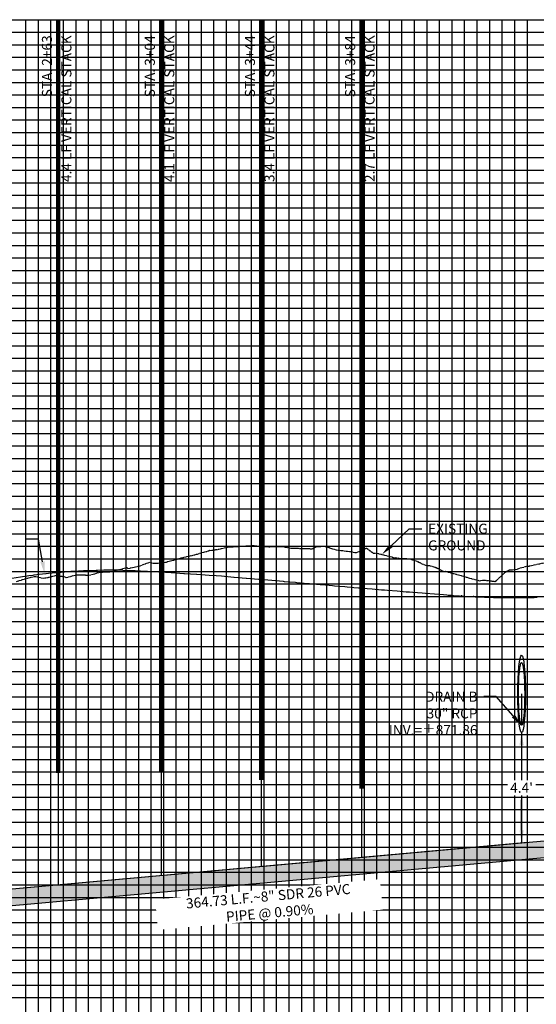
# Model space of a CAD drawing. Units: feet. Extents: x 2035190 to 2045343, y 13690566 to 13693500.
# Drawn here: x 2038643 to 2038849, y 13690886 to 13691278 of the extents above; entities that cross this region are included whole.
import ezdxf

# ---------------------------------------------------------------- set-up
doc = ezdxf.new("R2010")
doc.units = ezdxf.units.FT
doc.header["$MEASUREMENT"] = 0
doc.linetypes.add('CENTER2', pattern=[1.125, 0.75, -0.125, 0.125, -0.125])
for name, color, linetype in [('C-ANNO-MISC', 51, 'Continuous'), ('C-ANNO-PIPE-NTWK', 7, 'Continuous'), ('C-ANNO-PIPE-SSWR-PROF', 81, 'Continuous'), ('C-PROF-ANNO', 81, 'Continuous'), ('C-PROF-ANNO-OBJT', 81, 'Continuous'), ('C-PROF-PIPE-SSWR', 1, 'Continuous'), ('C-PROF-SAMP-CENTR', 1, 'CENTER2'), ('C-PROF-SAMP-FNGD', 2, 'Continuous'), ('C-PROF-VIEW-ANNO', 131, 'Continuous'), ('C-PROF-VIEW-GRID-MAJR', 47, 'Continuous'), ('C-PROF-VIEW-GRID-MINR', 49, 'Continuous'), ('C-PROF-VIEW-TITL', 47, 'Continuous')]:
    doc.layers.add(name, color=color, linetype=linetype)
doc.layers.add('C-ANNO-NPLT', color=202, linetype='Continuous', plot=False)
doc.styles.add('A_PD-DIMS', font='simplex.shx')
doc.styles.add('SIMPLEX', font='simplex.shx')
doc.dimstyles.new('pd_basic_PD-080', dxfattribs={"dimtxt": 0.08, "dimasz": 0.1, "dimexe": 0.08, "dimexo": 0.08, "dimgap": 0.05, "dimtad": 0, "dimtih": 1, "dimtoh": 1, "dimrnd": 0.01, "dimzin": 0, "dimdsep": 46, "dimtxsty": 'A_PD-DIMS', "dimcen": 0.08, "dimclrd": 256, "dimclre": 256, "dimclrt": 256, "dimaunit": 1, "dimadec": 4, "dimazin": 0, "dimtfac": 1, "dimtofl": 0, "dimtmove": 0, "dimatfit": 3, "dimfxl": 1, "dimtfill": 1, "dimtolj": 1, "dimtzin": 0, "dimarcsym": 0})

# ---------------------------------------------------------------- blocks, each defined once
blk = doc.blocks.new('*U1221')
at = {"layer": 'C-PROF-VIEW-GRID-MAJR', "color": 47, "linetype": 'Continuous', "lineweight": -3}
for p, q in [((0, 500), (700, 500)), ((0, 500), (700, 500)), ((300, 0), (300, 500)), ((350, 0), (350, 500)), ((400, 0), (400, 500)), ((450, 0), (450, 500)), ((500, 0), (500, 500)), ((0, 450), (700, 450)), ((0, 400), (700, 400)), ((0, 350), (700, 350)), ((0, 300), (700, 300)), ((0, 250), (700, 250)), ((0, 200), (700, 200)), ((0, 150), (700, 150))]:
    blk.add_line(p, q, dxfattribs=at)
at = {"layer": 'C-PROF-VIEW-GRID-MINR', "color": 49, "linetype": 'Continuous', "lineweight": -3}
for p, q in [((305, 0), (305, 500)), ((310, 0), (310, 500)), ((315, 0), (315, 500)), ((320, 0), (320, 500)), ((325, 0), (325, 500)), ((330, 0), (330, 500)), ((335, 0), (335, 500)), ((340, 0), (340, 500)), ((345, 0), (345, 500)), ((355, 0), (355, 500)), ((360, 0), (360, 500)), ((365, 0), (365, 500)), ((370, 0), (370, 500)), ((375, 0), (375, 500)), ((380, 0), (380, 500)), ((385, 0), (385, 500)), ((390, 0), (390, 500)), ((395, 0), (395, 500)), ((405, 0), (405, 500)), ((410, 0), (410, 500)), ((415, 0), (415, 500)), ((420, 0), (420, 500)), ((425, 0), (425, 500)), ((430, 0), (430, 500)), ((435, 0), (435, 500)), ((440, 0), (440, 500)), ((445, 0), (445, 500)), ((455, 0), (455, 500)), ((460, 0), (460, 500)), ((465, 0), (465, 500)), ((470, 0), (470, 500)), ((475, 0), (475, 500)), ((480, 0), (480, 500)), ((485, 0), (485, 500)), ((490, 0), (490, 500)), ((495, 0), (495, 500)), ((0, 495), (700, 495)), ((0, 490), (700, 490)), ((0, 485), (700, 485)), ((0, 480), (700, 480)), ((0, 475), (700, 475)), ((0, 470), (700, 470)), ((0, 465), (700, 465)), ((0, 460), (700, 460)), ((0, 455), (700, 455)), ((0, 445), (700, 445)), ((0, 440), (700, 440)), ((0, 435), (700, 435)), ((0, 430), (700, 430)), ((0, 425), (700, 425)), ((0, 420), (700, 420)), ((0, 415), (700, 415)), ((0, 410), (700, 410)), ((0, 405), (700, 405)), ((0, 395), (700, 395)), ((0, 390), (700, 390)), ((0, 385), (700, 385)), ((0, 380), (700, 380)), ((0, 375), (700, 375)), ((0, 370), (700, 370)), ((0, 365), (700, 365)), ((0, 360), (700, 360)), ((0, 355), (700, 355)), ((0, 345), (700, 345)), ((0, 340), (700, 340)), ((0, 335), (700, 335)), ((0, 330), (700, 330)), ((0, 325), (700, 325)), ((0, 320), (700, 320)), ((0, 315), (700, 315)), ((0, 310), (700, 310)), ((0, 305), (700, 305)), ((0, 295), (700, 295)), ((0, 290), (700, 290)), ((0, 285), (700, 285)), ((0, 280), (700, 280)), ((0, 275), (700, 275)), ((0, 270), (700, 270)), ((0, 265), (700, 265)), ((0, 260), (700, 260)), ((0, 255), (700, 255)), ((0, 245), (700, 245)), ((0, 240), (700, 240)), ((0, 235), (700, 235)), ((0, 230), (700, 230)), ((0, 225), (700, 225)), ((0, 220), (700, 220)), ((0, 215), (700, 215)), ((0, 210), (700, 210)), ((0, 205), (700, 205)), ((0, 195), (700, 195)), ((0, 190), (700, 190)), ((0, 185), (700, 185)), ((0, 180), (700, 180)), ((0, 175), (700, 175)), ((0, 170), (700, 170)), ((0, 165), (700, 165)), ((0, 160), (700, 160)), ((0, 155), (700, 155)), ((0, 145), (700, 145)), ((0, 140), (700, 140)), ((0, 135), (700, 135)), ((0, 130), (700, 130)), ((0, 125), (700, 125)), ((0, 120), (700, 120)), ((0, 115), (700, 115)), ((0, 110), (700, 110))]:
    blk.add_line(p, q, dxfattribs=at)
blk = doc.blocks.new('*U1224')
at = {"layer": 'C-PROF-PIPE-SSWR', "linetype": 'Continuous', "lineweight": -3}
blk.add_hatch(color=253, dxfattribs=at).paths.add_polyline_path([(2029174.25, 13693993.07), (2029174.25, 13693986.4), (2029533.98, 13694018.78), (2029533.98, 13694025.44)], flags=0)
at = {"layer": 'C-PROF-PIPE-SSWR', "color": 3, "linetype": 'Continuous', "lineweight": -3}
for p, q in [((2029174.25, 13693993.07), (2029533.98, 13694025.44)), ((2029174.25, 13693986.4), (2029533.98, 13694018.78))]:
    blk.add_line(p, q, dxfattribs=at)
blk = doc.blocks.new('*U1232')
at = {"layer": 'C-ANNO-PIPE-SSWR-PROF', "color": 81, "linetype": 'Continuous', "lineweight": -3, "insert": (2029354.72, 13693999.13), "char_height": 4, "width": 88.4952, "attachment_point": 2, "rotation": 5.1428, "style": 'SIMPLEX', "bg_fill": 3, "box_fill_scale": 1.1875, "bg_fill_color": 256, "bg_fill_true_color": 13158600, "bg_fill_transparency": 0}
blk.add_mtext('{\\C256;364.73 L.F.~8" SDR 26 PVC\\PPIPE @ 0.90%}', dxfattribs=at)
blk = doc.blocks.new('*U1238')
at = {"layer": 'C-ANNO-NPLT', "color": 253, "linetype": 'Continuous', "lineweight": -3}
blk.add_line((2029174.25, 13693986.4), (2029533.98, 13694018.78), dxfattribs=at)
blk = doc.blocks.new('*U1241')
at = {"layer": 'C-PROF-SAMP-CENTR', "color": 1, "linetype": 'CENTER2', "lineweight": -3}
for p, q in [((2029331.05, 13694134.8), (2029331.47, 13694135.09)), ((2029331.47, 13694135.09), (2029331.66, 13694135.01)), ((2029331.66, 13694135.01), (2029335.2, 13694135.54)), ((2029335.2, 13694135.54), (2029338.69, 13694136.38)), ((2029338.69, 13694136.38), (2029343.03, 13694136.63)), ((2029343.03, 13694136.63), (2029343.42, 13694136.73)), ((2029343.42, 13694136.73), (2029344.12, 13694136.68)), ((2029344.12, 13694136.68), (2029349.3, 13694137)), ((2029349.3, 13694137), (2029351.8, 13694136.67)), ((2029351.8, 13694136.67), (2029355.51, 13694136.51)), ((2029355.51, 13694136.51), (2029358.53, 13694136.65)), ((2029358.53, 13694136.65), (2029360.56, 13694136.57)), ((2029360.56, 13694136.57), (2029361.87, 13694136.34)), ((2029361.87, 13694136.34), (2029363.15, 13694136.06)), ((2029363.15, 13694136.06), (2029364.43, 13694135.9)), ((2029364.43, 13694135.9), (2029366.22, 13694135.91)), ((2029366.22, 13694135.91), (2029369.48, 13694135.75)), ((2029369.48, 13694135.75), (2029369.86, 13694135.83)), ((2029369.86, 13694135.83), (2029370.47, 13694135.82)), ((2029370.47, 13694135.82), (2029372.48, 13694135.64)), ((2029372.48, 13694135.64), (2029374.08, 13694136.52)), ((2029374.08, 13694136.52), (2029377.27, 13694136.75)), ((2029377.27, 13694136.75), (2029382.06, 13694135.23)), ((2029382.06, 13694135.23), (2029384.61, 13694134.98)), ((2029384.61, 13694134.98), (2029385.25, 13694134.93)), ((2029390.11, 13694134.14), (2029394.04, 13694135.97)), ((2029394.04, 13694135.97), (2029394.12, 13694135.99)), ((2029394.12, 13694135.99), (2029396.9, 13694133.9)), ((2029316.48, 13694130.95), (2029319.47, 13694131.78)), ((2029319.47, 13694131.78), (2029320.16, 13694132.03)), ((2029320.16, 13694132.03), (2029326.36, 13694133.49)), ((2029326.36, 13694133.49), (2029326.66, 13694133.56)), ((2029326.66, 13694133.56), (2029326.71, 13694133.55)), ((2029326.71, 13694133.55), (2029328.38, 13694134.15)), ((2029328.38, 13694134.15), (2029331.05, 13694134.8)), ((2029385.25, 13694134.93), (2029386.28, 13694134.69)), ((2029386.28, 13694134.69), (2029386.56, 13694134.75)), ((2029386.56, 13694134.75), (2029390.11, 13694134.14)), ((2029396.9, 13694133.9), (2029398.01, 13694134)), ((2029398.01, 13694134), (2029404.31, 13694132.41)), ((2029404.31, 13694132.41), (2029404.88, 13694132.12)), ((2029404.88, 13694132.12), (2029405.56, 13694132.26)), ((2029405.56, 13694132.26), (2029407.92, 13694131.76)), ((2029407.92, 13694131.76), (2029410.88, 13694131.74)), ((2029410.88, 13694131.74), (2029411.37, 13694131.71)), ((2029411.37, 13694131.71), (2029414.59, 13694130.56)), ((2029292.54, 13694126.57), (2029298.56, 13694128.22)), ((2029298.56, 13694128.22), (2029298.95, 13694127.86)), ((2029298.95, 13694127.86), (2029300.83, 13694128.22)), ((2029300.83, 13694128.22), (2029303.8, 13694128.89)), ((2029303.8, 13694128.89), (2029305.01, 13694129.39)), ((2029305.01, 13694129.39), (2029306.97, 13694130.1)), ((2029306.97, 13694130.1), (2029307.8, 13694130.33)), ((2029307.8, 13694130.33), (2029308.29, 13694130.12)), ((2029308.29, 13694130.12), (2029309.83, 13694129.89)), ((2029309.83, 13694129.89), (2029314.35, 13694130.36)), ((2029314.35, 13694130.36), (2029314.76, 13694130.66)), ((2029314.76, 13694130.66), (2029316.48, 13694130.95)), ((2029414.59, 13694130.56), (2029415.91, 13694129.86)), ((2029415.91, 13694129.86), (2029417.63, 13694129.15)), ((2029417.63, 13694129.15), (2029419.54, 13694128.95)), ((2029419.54, 13694128.95), (2029421.93, 13694128.21)), ((2029421.93, 13694128.21), (2029424.79, 13694126.62)), ((2029449.48, 13694126.37), (2029451.21, 13694127.28)), ((2029451.21, 13694127.28), (2029453.45, 13694127.37)), ((2029453.45, 13694127.37), (2029456.09, 13694128.22)), ((2029456.09, 13694128.22), (2029458.18, 13694128.77)), ((2029458.18, 13694128.77), (2029459.2, 13694128.83)), ((2029459.2, 13694128.83), (2029459.89, 13694129.03)), ((2029459.89, 13694129.03), (2029465.95, 13694130.31)), ((2029254.53, 13694122.65), (2029256.84, 13694123.4)), ((2029256.84, 13694123.4), (2029260.37, 13694124.4)), ((2029260.37, 13694124.4), (2029262.2, 13694124.69)), ((2029262.2, 13694124.69), (2029265.09, 13694123.95)), ((2029265.09, 13694123.95), (2029267.56, 13694124.35)), ((2029267.56, 13694124.35), (2029270.45, 13694125.15)), ((2029270.45, 13694125.15), (2029271.68, 13694124.81)), ((2029271.68, 13694124.81), (2029273.35, 13694124.62)), ((2029273.35, 13694124.62), (2029274.27, 13694124.2)), ((2029274.27, 13694124.2), (2029277.27, 13694125)), ((2029277.27, 13694125), (2029278.72, 13694125.35)), ((2029278.72, 13694125.35), (2029283.38, 13694125.18)), ((2029283.38, 13694125.18), (2029285.77, 13694125.7)), ((2029285.77, 13694125.7), (2029286.4, 13694125.93)), ((2029286.4, 13694125.93), (2029287.64, 13694126.36)), ((2029287.64, 13694126.36), (2029291.8, 13694126.55)), ((2029291.8, 13694126.55), (2029292.54, 13694126.57)), ((2029424.79, 13694126.62), (2029424.99, 13694126.59)), ((2029424.99, 13694126.59), (2029425.63, 13694126.71)), ((2029425.63, 13694126.71), (2029427.94, 13694126.08)), ((2029427.94, 13694126.08), (2029432.09, 13694124.95)), ((2029432.09, 13694124.95), (2029434.1, 13694124.31)), ((2029434.1, 13694124.31), (2029438.8, 13694123.07)), ((2029439.65, 13694123.02), (2029440.79, 13694123.2)), ((2029440.79, 13694123.2), (2029444.85, 13694122.75)), ((2029445.92, 13694123.02), (2029449.48, 13694126.37)), ((2029438.8, 13694123.07), (2029439.35, 13694122.93)), ((2029439.35, 13694122.93), (2029439.65, 13694123.02)), ((2029444.85, 13694122.75), (2029445.28, 13694122.57)), ((2029445.28, 13694122.57), (2029445.92, 13694123.02))]:
    blk.add_line(p, q, dxfattribs=at)
blk = doc.blocks.new('*U1279')
at = {"layer": 'C-ANNO-NPLT', "color": 230, "linetype": 'Continuous', "lineweight": -3}
blk.add_point((2029436.75, 13694116.61), dxfattribs=at)
blk = doc.blocks.new('*U1280')
at = {"layer": 'C-ANNO-NPLT', "color": 230, "linetype": 'Continuous', "lineweight": -3}
blk.add_point((2029432.05, 13694116.88), dxfattribs=at)
blk = doc.blocks.new('*U1281')
at = {"layer": 'C-ANNO-NPLT', "color": 230, "linetype": 'Continuous', "lineweight": -3}
blk.add_point((2029392.07, 13694120.05), dxfattribs=at)
blk = doc.blocks.new('*U1282')
at = {"layer": 'C-ANNO-NPLT', "color": 230, "linetype": 'Continuous', "lineweight": -3}
blk.add_point((2029352.13, 13694123.49), dxfattribs=at)
blk = doc.blocks.new('*U1283')
at = {"layer": 'C-ANNO-NPLT', "color": 230, "linetype": 'Continuous', "lineweight": -3}
blk.add_point((2029312.19, 13694126.44), dxfattribs=at)
blk = doc.blocks.new('*U1284')
at = {"layer": 'C-ANNO-NPLT', "color": 230, "linetype": 'Continuous', "lineweight": -3}
blk.add_point((2029311.74, 13694126.46), dxfattribs=at)
blk = doc.blocks.new('*U1285')
at = {"layer": 'C-ANNO-NPLT', "color": 230, "linetype": 'Continuous', "lineweight": -3}
blk.add_point((2029271.16, 13694126.32), dxfattribs=at)
blk = doc.blocks.new('*U1288')
at = {"layer": 'C-ANNO-NPLT', "color": 230, "linetype": 'Continuous', "lineweight": -3}
blk.add_point((2029455.97, 13694116.22), dxfattribs=at)
blk = doc.blocks.new('*U1290')
at = {"layer": 'C-PROF-SAMP-FNGD', "color": 2, "linetype": 'Continuous', "lineweight": -3}
for p, q in [((2029282.19, 13694127.05), (2029286.22, 13694127.2)), ((2029286.22, 13694127.2), (2029286.78, 13694127.21)), ((2029286.78, 13694127.21), (2029289.37, 13694127.26)), ((2029289.37, 13694127.26), (2029290.92, 13694127.27)), ((2029290.92, 13694127.27), (2029291.22, 13694127.27)), ((2029291.22, 13694127.27), (2029292.02, 13694127.26)), ((2029292.02, 13694127.26), (2029296.23, 13694127.23)), ((2029296.23, 13694127.23), (2029296.93, 13694127.21)), ((2029296.93, 13694127.21), (2029301.24, 13694127.08)), ((2029252.6, 13694124), (2029256.17, 13694124.53)), ((2029256.17, 13694124.53), (2029256.88, 13694124.63)), ((2029256.88, 13694124.63), (2029258.7, 13694124.88)), ((2029258.7, 13694124.88), (2029259.39, 13694124.97)), ((2029259.39, 13694124.97), (2029261.18, 13694125.21)), ((2029261.18, 13694125.21), (2029261.55, 13694125.26)), ((2029261.55, 13694125.26), (2029262.56, 13694125.38)), ((2029262.56, 13694125.38), (2029263.52, 13694125.5)), ((2029263.52, 13694125.5), (2029266.18, 13694125.81)), ((2029266.18, 13694125.81), (2029266.23, 13694125.82)), ((2029266.23, 13694125.82), (2029266.37, 13694125.83)), ((2029266.37, 13694125.83), (2029267.33, 13694125.93)), ((2029267.33, 13694125.93), (2029270.19, 13694126.23)), ((2029270.19, 13694126.23), (2029270.95, 13694126.3)), ((2029270.95, 13694126.3), (2029271.19, 13694126.32)), ((2029271.19, 13694126.32), (2029272.36, 13694126.41)), ((2029272.36, 13694126.41), (2029276.2, 13694126.72)), ((2029276.2, 13694126.72), (2029277.27, 13694126.79)), ((2029277.27, 13694126.79), (2029281.21, 13694127.02)), ((2029281.21, 13694127.02), (2029282.19, 13694127.05)), ((2029301.24, 13694127.08), (2029301.85, 13694127.04)), ((2029301.85, 13694127.04), (2029306.25, 13694126.81)), ((2029306.25, 13694126.81), (2029306.76, 13694126.78)), ((2029306.76, 13694126.78), (2029311.26, 13694126.5)), ((2029311.26, 13694126.5), (2029311.68, 13694126.47)), ((2029311.68, 13694126.47), (2029316.26, 13694126.18)), ((2029316.26, 13694126.18), (2029316.59, 13694126.16)), ((2029316.59, 13694126.16), (2029321.27, 13694125.86)), ((2029321.27, 13694125.86), (2029321.51, 13694125.84)), ((2029321.51, 13694125.84), (2029326.28, 13694125.54)), ((2029326.28, 13694125.54), (2029326.42, 13694125.53)), ((2029326.42, 13694125.53), (2029331.29, 13694125.22)), ((2029331.29, 13694125.22), (2029331.34, 13694125.22)), ((2029331.34, 13694125.22), (2029334.1, 13694125.04)), ((2029334.1, 13694125.04), (2029336.25, 13694124.86)), ((2029336.25, 13694124.86), (2029336.3, 13694124.85)), ((2029336.3, 13694124.85), (2029341.17, 13694124.43)), ((2029341.17, 13694124.43), (2029341.3, 13694124.42)), ((2029341.3, 13694124.42), (2029346.08, 13694124.01)), ((2029346.08, 13694124.01), (2029346.31, 13694123.99)), ((2029346.31, 13694123.99), (2029351, 13694123.59)), ((2029351, 13694123.59), (2029351.32, 13694123.56)), ((2029351.32, 13694123.56), (2029351.65, 13694123.53)), ((2029351.65, 13694123.53), (2029356.33, 13694123.13)), ((2029356.33, 13694123.13), (2029360.83, 13694122.74)), ((2029360.83, 13694122.74), (2029361.33, 13694122.7)), ((2029361.33, 13694122.7), (2029365.75, 13694122.32)), ((2029365.75, 13694122.32), (2029366.34, 13694122.26)), ((2029366.34, 13694122.26), (2029370.66, 13694121.89)), ((2029370.66, 13694121.89), (2029371.35, 13694121.83)), ((2029371.35, 13694121.83), (2029375.58, 13694121.47)), ((2029375.58, 13694121.47), (2029376.36, 13694121.4)), ((2029376.36, 13694121.4), (2029380.49, 13694121.05)), ((2029380.49, 13694121.05), (2029381.37, 13694120.97)), ((2029381.37, 13694120.97), (2029385.41, 13694120.62)), ((2029385.41, 13694120.62), (2029386.37, 13694120.54)), ((2029386.37, 13694120.54), (2029388.45, 13694120.36)), ((2029388.45, 13694120.36), (2029388.99, 13694120.31)), ((2029388.99, 13694120.31), (2029390.87, 13694120.15)), ((2029390.87, 13694120.15), (2029391.37, 13694120.11)), ((2029391.37, 13694120.11), (2029392.44, 13694120.02)), ((2029392.44, 13694120.02), (2029396.35, 13694119.69)), ((2029396.35, 13694119.69), (2029400.14, 13694119.37)), ((2029400.14, 13694119.37), (2029401.33, 13694119.27)), ((2029401.33, 13694119.27), (2029402.55, 13694119.17)), ((2029402.55, 13694119.17), (2029406.31, 13694118.86)), ((2029406.31, 13694118.86), (2029409.99, 13694118.56)), ((2029409.99, 13694118.56), (2029411.28, 13694118.46)), ((2029411.28, 13694118.46), (2029412.6, 13694118.35)), ((2029412.6, 13694118.35), (2029416.26, 13694118.06)), ((2029416.26, 13694118.06), (2029417.6, 13694117.95)), ((2029417.6, 13694117.95), (2029421.23, 13694117.67)), ((2029421.23, 13694117.67), (2029424.83, 13694117.4)), ((2029424.83, 13694117.4), (2029426.2, 13694117.29)), ((2029426.2, 13694117.29), (2029426.67, 13694117.25)), ((2029426.67, 13694117.25), (2029427.89, 13694117.16)), ((2029427.89, 13694117.16), (2029428.8, 13694117.1)), ((2029428.8, 13694117.1), (2029431.17, 13694116.93)), ((2029431.17, 13694116.93), (2029434.77, 13694116.72)), ((2029434.77, 13694116.72), (2029436.14, 13694116.64)), ((2029436.14, 13694116.64), (2029437.49, 13694116.58)), ((2029437.49, 13694116.58), (2029441.11, 13694116.42)), ((2029441.11, 13694116.42), (2029444.77, 13694116.32)), ((2029444.77, 13694116.32), (2029446.08, 13694116.28)), ((2029446.08, 13694116.28), (2029447.37, 13694116.27)), ((2029447.37, 13694116.27), (2029451.06, 13694116.22)), ((2029451.06, 13694116.22), (2029454.52, 13694116.22)), ((2029454.52, 13694116.22), (2029455.63, 13694116.22)), ((2029455.63, 13694116.22), (2029455.73, 13694116.22)), ((2029455.73, 13694116.22), (2029456.03, 13694116.22)), ((2029456.03, 13694116.22), (2029459.87, 13694116.29)), ((2029459.87, 13694116.29), (2029461.01, 13694116.31)), ((2029461.01, 13694116.31), (2029462.12, 13694116.34))]:
    blk.add_line(p, q, dxfattribs=at)
blk = doc.blocks.new('*U1259')
at = {"layer": 'C-PROF-ANNO', "color": 81, "linetype": 'Continuous', "lineweight": -3}
blk.add_line((2029271.16, 13694346.68), (2029271.16, 13694246.68), dxfattribs=at)
at = {"layer": 'C-PROF-ANNO', "color": 81, "linetype": 'Continuous', "lineweight": -3, "char_height": 4, "rotation": 90, "style": 'SIMPLEX'}
for s, insert, attachment_point in [('STA. 2+63', (2029269.91, 13694340.43), 9), ('{\\C256;4.4 LF VERTICAL STACK}', (2029272.41, 13694340.43), 3)]:
    blk.add_mtext(s, dxfattribs=dict(at, insert=insert, attachment_point=attachment_point))
at = {"layer": 'C-PROF-ANNO', "color": 81, "linetype": 'Continuous', "lineweight": -3}
blk.add_leader([(2029271.16, 13694046.32), (2029271.16, 13694346.68)], dimstyle='pd_basic_PD-080', override={"dimscale": 1, "dimasz": 0, "dimclrd": 256, "dimldrblk": 'None', "dimlwd": 65535}, dxfattribs=at)
blk = doc.blocks.new('*U1260')
at = {"layer": 'C-PROF-ANNO', "color": 81, "linetype": 'Continuous', "lineweight": -3}
blk.add_line((2029312.19, 13694346.68), (2029312.19, 13694246.68), dxfattribs=at)
at = {"layer": 'C-PROF-ANNO', "color": 81, "linetype": 'Continuous', "lineweight": -3, "char_height": 4, "rotation": 90, "style": 'SIMPLEX'}
for s, insert, attachment_point in [('STA. 3+04', (2029310.94, 13694340.43), 9), ('{\\C256;4.1 LF VERTICAL STACK}', (2029313.44, 13694340.43), 3)]:
    blk.add_mtext(s, dxfattribs=dict(at, insert=insert, attachment_point=attachment_point))
at = {"layer": 'C-PROF-ANNO', "color": 81, "linetype": 'Continuous', "lineweight": -3}
blk.add_leader([(2029312.19, 13694046.44), (2029312.19, 13694346.68)], dimstyle='pd_basic_PD-080', override={"dimscale": 1, "dimasz": 0, "dimclrd": 256, "dimldrblk": 'None', "dimlwd": 65535}, dxfattribs=at)
blk = doc.blocks.new('*U1261')
at = {"layer": 'C-PROF-ANNO', "color": 81, "linetype": 'Continuous', "lineweight": -3}
blk.add_line((2029352.13, 13694346.68), (2029352.13, 13694246.68), dxfattribs=at)
at = {"layer": 'C-PROF-ANNO', "color": 81, "linetype": 'Continuous', "lineweight": -3, "char_height": 4, "rotation": 90, "style": 'SIMPLEX'}
for s, insert, attachment_point in [('STA. 3+44', (2029350.88, 13694340.43), 9), ('{\\C256;3.4 LF VERTICAL STACK}', (2029353.38, 13694340.43), 3)]:
    blk.add_mtext(s, dxfattribs=dict(at, insert=insert, attachment_point=attachment_point))
at = {"layer": 'C-PROF-ANNO', "color": 81, "linetype": 'Continuous', "lineweight": -3}
blk.add_leader([(2029352.13, 13694043.49), (2029352.13, 13694346.68)], dimstyle='pd_basic_PD-080', override={"dimscale": 1, "dimasz": 0, "dimclrd": 256, "dimldrblk": 'None', "dimlwd": 65535}, dxfattribs=at)
blk = doc.blocks.new('*U1262')
at = {"layer": 'C-PROF-ANNO', "color": 81, "linetype": 'Continuous', "lineweight": -3}
blk.add_line((2029392.07, 13694346.68), (2029392.07, 13694246.68), dxfattribs=at)
at = {"layer": 'C-PROF-ANNO', "color": 81, "linetype": 'Continuous', "lineweight": -3, "char_height": 4, "rotation": 90, "style": 'SIMPLEX'}
for s, insert, attachment_point in [('STA. 3+84', (2029390.82, 13694340.43), 9), ('{\\C256;2.7 LF VERTICAL STACK}', (2029393.32, 13694340.43), 3)]:
    blk.add_mtext(s, dxfattribs=dict(at, insert=insert, attachment_point=attachment_point))
at = {"layer": 'C-PROF-ANNO', "color": 81, "linetype": 'Continuous', "lineweight": -3}
blk.add_leader([(2029392.07, 13694040.05), (2029392.07, 13694346.68)], dimstyle='pd_basic_PD-080', override={"dimscale": 1, "dimasz": 0, "dimclrd": 256, "dimldrblk": 'None', "dimlwd": 65535}, dxfattribs=at)

msp = doc.modelspace()

# ---------------------------------------------------------------- linework, layer by layer
at = {"layer": 'C-ANNO-MISC', "linetype": 'ByBlock', "lineweight": -2}
for p, q in [((2038797.9, 13691075.31), (2038802.9, 13691075.31)), ((2038649.94, 13691071.09), (2038644.94, 13691071.09))]:
    msp.add_line(p, q, dxfattribs=at)
at = {"layer": 'C-ANNO-MISC'}
for p, q in [((2038842.68, 13690988.97), (2038842.68, 13690976.88)), ((2038657.88, 13690977.93), (2038657.88, 13690933.4)), ((2038738.85, 13690975.1), (2038738.85, 13690940.69)), ((2038778.79, 13690971.66), (2038778.79, 13690944.28)), ((2038842.68, 13690955.03), (2038842.68, 13690967.12))]:
    msp.add_line(p, q, dxfattribs=at)
at = {"layer": 'C-ANNO-MISC', "linetype": 'ByBlock', "lineweight": -2}
for points in [[(2038790.62, 13691068.46), (2038797.9, 13691075.31)], [(2038651.6, 13691062.11), (2038649.94, 13691071.09)]]:
    msp.add_lwpolyline(points, dxfattribs=at)
at = {"layer": 'C-ANNO-MISC'}
for points in [[(2038791.19, 13691067.86), (2038786.97, 13691065.04), (2038790.04, 13691069.07)], [(2038652.42, 13691062.26), (2038652.5, 13691057.2), (2038650.78, 13691061.96)], [(2038841.85, 13690988.97), (2038843.52, 13690988.97), (2038842.68, 13690993.97)], [(2038841.85, 13690955.03), (2038843.52, 13690955.03), (2038842.68, 13690950.03)]]:
    msp.add_solid(points, dxfattribs=at)
at = {"layer": 'C-ANNO-NPLT'}
for p, q in [((2038394.98, 13691278.29), (2039057.84, 13691278.29)), ((2038842.68, 13691009.39), (2038842.68, 13690996.89)), ((2038842.68, 13690993.97), (2038842.68, 13690950.03))]:
    msp.add_line(p, q, dxfattribs=at)
at = {"layer": 'C-PROF-ANNO', "linetype": 'ByBlock', "lineweight": -2}
msp.add_line((2038832.59, 13691008.32), (2038827.59, 13691008.32), dxfattribs=at)
msp.add_lwpolyline([(2038839.37, 13691000.63), (2038832.59, 13691008.32)], dxfattribs=at)
at = {"layer": 'C-PROF-ANNO'}
msp.add_solid([(2038840, 13691001.19), (2038842.68, 13690996.89), (2038838.75, 13691000.08)], dxfattribs=at)
at = {"layer": 'C-PROF-ANNO-OBJT'}
for major_axis in [(0, 15.42), (0, 12.5)]:
    msp.add_ellipse((2038842.68, 13691009.39), major_axis=major_axis, ratio=0.1, dxfattribs=at)

# ---------------------------------------------------------------- block references
at = {"layer": 'C-ANNO-NPLT', "color": 230, "linetype": 'Continuous', "lineweight": -3}
for name in ['*U1241', '*U1285', '*U1284', '*U1283', '*U1282', '*U1281', '*U1280', '*U1279', '*U1288', '*U1224']:
    msp.add_blockref(name, (9386.72, -3068.39), dxfattribs=at)
at = {"layer": 'C-PROF-VIEW-ANNO', "color": 131, "linetype": 'Continuous', "lineweight": -3}
for name in ['*U1259', '*U1260', '*U1261', '*U1262']:
    msp.add_blockref(name, (9386.72, -3068.39), dxfattribs=at)
at = {"layer": 'C-PROF-VIEW-TITL', "color": 47, "linetype": 'Continuous', "lineweight": -3}
msp.add_blockref('*U1221', (2038344.98, 13690778.29), dxfattribs=at)

# ---------------------------------------------------------------- texts
at = {"layer": 'C-ANNO-MISC', "insert": (2038805.4, 13691077.31), "char_height": 4, "width": 24.8019, "attachment_point": 1, "style": 'A_PD-DIMS'}
msp.add_mtext('\\pxql;EXISTING GROUND', dxfattribs=at)
at = {"layer": 'C-PROF-ANNO', "insert": (2038825.09, 13691010.32), "char_height": 4, "width": 40.2305, "attachment_point": 3, "style": 'A_PD-DIMS'}
msp.add_mtext('DRAIN B\\P30" RCP\\PINV.=%%P871.86', dxfattribs=at)

# ---------------------------------------------------------------- next in the draw order: block references
at = {"layer": 'C-ANNO-PIPE-NTWK', "color": 7, "linetype": 'Continuous', "lineweight": -3}
msp.add_blockref('*U1232', (9386.72, -3068.39), dxfattribs=at)

# ---------------------------------------------------------------- next in the draw order: linework, layer by layer
at = {"layer": 'C-ANNO-MISC'}
msp.add_line((2038698.91, 13690978.05), (2038698.91, 13690937.09), dxfattribs=at)
at = {"layer": 'C-ANNO-NPLT'}
msp.add_line((2038560.97, 13690924.68), (2038844.98, 13690950.24), dxfattribs=at)

# ---------------------------------------------------------------- next in the draw order: block references
at = {"layer": 'C-ANNO-NPLT', "color": 230, "linetype": 'Continuous', "lineweight": -3}
msp.add_blockref('*U1238', (9386.72, -3068.39), dxfattribs=at)

# ---------------------------------------------------------------- next in the draw order: texts
at = {"layer": 'C-ANNO-MISC', "insert": (2038842.68, 13690972), "char_height": 4, "attachment_point": 5, "style": 'A_PD-DIMS', "bg_fill": 3, "box_fill_scale": 1.25, "bg_fill_color": 256, "bg_fill_true_color": 13158600, "bg_fill_transparency": 0}
msp.add_mtext("\\A1;4.4'", dxfattribs=at)

# ---------------------------------------------------------------- next in the draw order: block references
at = {"layer": 'C-ANNO-NPLT', "color": 230, "linetype": 'Continuous', "lineweight": -3}
msp.add_blockref('*U1290', (9386.72, -3068.39), dxfattribs=at)

doc.saveas('drawing.dxf')
